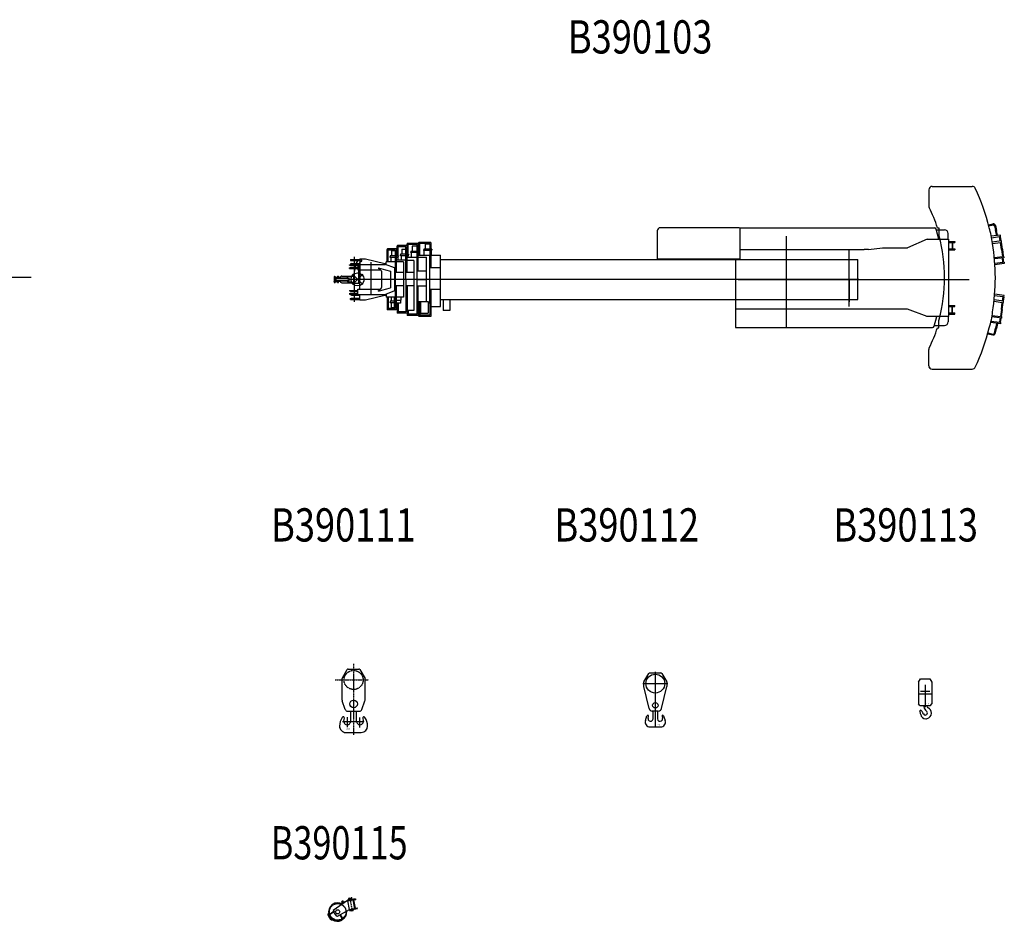
# Model space of a CAD drawing. Extents: x 1168 to 73524, y -299 to 58162.
# Drawn here: x 43669 to 73302, y 31021 to 58162 of the extents above; entities that cross this region are included whole.
import ezdxf

# ---------------------------------------------------------------- set-up
doc = ezdxf.new("R2010")
doc.units = 0
doc.header["$PDMODE"] = 35
doc.linetypes.add('CENTER', pattern=[50.8, 31.75, -6.35, 6.35, -6.35])
doc.linetypes.add('PHANTOM', pattern=[63.5, 31.75, -6.35, 6.35, -6.35, 6.35, -6.35])
doc.layers.get('0').update_dxf_attribs({"linetype": 'CONTINUOUS'})
for name, color, linetype in [('BOOM', 3, 'CONTINUOUS'), ('CW', 3, 'CONTINUOUS'), ('HOOK', 6, 'CONTINUOUS'), ('JYOUBU', 3, 'CONTINUOUS'), ('KABU', 7, 'CONTINUOUS')]:
    doc.layers.add(name, color=color, linetype=linetype)

msp = doc.modelspace()

# ---------------------------------------------------------------- linework, layer by layer
at = {"color": 226, "linetype": 'CONTINUOUS'}
for p, q in [((53722.187503, 50459.177154), (53793.197232, 50813.353634)), ((53879.419539, 50229.176931), (53879.419539, 50796.1828)), ((53900.434586, 50928.480169), (53931.800511, 50937.120324)), ((53933.770589, 50872.391518), (53949.601474, 50877.845024)), ((53129.008037, 50406.178988), (53129.008036, 50400.189185)), ((53129.008036, 50400.189185), (53300.910557, 50400.189175)), ((53129.008037, 50406.178988), (53272.122229, 50406.17898)), ((53136.468212, 50400.180923), (53136.295797, 50288.232664)), ((53136.479894, 50406.180973), (53136.491155, 50413.493053)), ((53136.491155, 50413.493053), (53161.491125, 50413.454549)), ((53141.637637, 50413.487034), (53141.671521, 50435.487892)), ((53143.464303, 50445.484934), (53141.671624, 50435.487761)), ((53143.464263, 50445.48499), (53154.581651, 50445.467868)), ((53154.581639, 50445.467864), (53156.302986, 50435.465285)), ((53156.268967, 50413.4645), (53156.302851, 50435.465358)), ((53161.470682, 50400.180945), (53161.426057, 50371.206262)), ((53161.491125, 50413.454549), (53161.479923, 50406.180999)), ((53180.389766, 50387.223965), (53296.277148, 50387.223958)), ((53236.122567, 50436.20547), (53268.122489, 50436.212036)), ((53236.122614, 50436.205348), (53236.122613, 50406.178982)), ((53268.122537, 50436.211938), (53268.122535, 50406.17898)), ((53272.122229, 50406.17898), (53272.122229, 50400.189177)), ((53296.277148, 50393.706599), (53296.277148, 50384.705834)), ((53296.277148, 50384.705834), (53589.200724, 50384.705817)), ((53334.782729, 50379.706254), (53338.784194, 50379.706254)), ((53334.782729, 50379.706254), (53334.782729, 50376.706223)), ((53338.782973, 50379.70633), (53338.782973, 50383.706193)), ((53338.782973, 50383.706193), (53518.784196, 50383.706193)), ((53338.783571, 50379.706332), (53518.784788, 50379.706491)), ((53367.388758, 50443.706073), (53720.313673, 50443.706052)), ((53518.782975, 50379.706414), (53522.78444, 50379.706414)), ((53518.784196, 50383.706353), (53518.784196, 50379.70649)), ((53522.78444, 50376.706383), (53522.78444, 50379.706414)), ((53531.838766, 50384.70582), (53531.838768, 50415.229983)), ((53720.313672, 50434.205075), (53531.838768, 50415.229983)), ((53589.200721, 50303.705981), (53589.200721, 50384.705817)), ((53720.313673, 50443.706052), (53720.313667, 50344.205887)), ((53722.187503, 50229.176931), (53722.187503, 50459.177154)), ((53129.008033, 50288.222641), (53300.910554, 50288.222641)), ((53129.008033, 50282.232838), (53129.008033, 50288.222641)), ((53129.008033, 50282.232838), (53272.122226, 50282.232838)), ((53136.239809, 50254.494891), (53139.235555, 50251.489904)), ((53136.288998, 50282.233369), (53136.246276, 50254.494221)), ((53158.238699, 50251.459858), (53139.239698, 50251.489119)), ((53156.282972, 50368.49859), (53156.282972, 50370.206201)), ((53156.282974, 50319.913842), (53156.282974, 50318.206231)), ((53589.200721, 50371.206279), (53157.264417, 50371.206262)), ((53157.28395, 50317.206246), (53589.200721, 50317.206263)), ((53158.235574, 50251.460642), (53161.238832, 50254.454664)), ((53182.400424, 50356.891575), (53158.256565, 50365.679222)), ((53182.399684, 50331.520584), (53158.256971, 50322.733356)), ((53161.289027, 50282.232838), (53161.246246, 50254.455718)), ((53161.34289, 50317.206246), (53161.298267, 50288.232685)), ((53161.415774, 50364.529364), (53161.353138, 50323.860268)), ((53180.389763, 50301.187858), (53296.277145, 50301.187858)), ((53236.122561, 50252.20635), (53268.122484, 50252.199781)), ((53236.122609, 50252.206471), (53236.122609, 50282.232838)), ((53268.122532, 50252.199879), (53268.122532, 50282.232838)), ((53272.122226, 50282.232838), (53272.122226, 50288.222641)), ((53296.277145, 50303.705981), (53589.200721, 50303.705981)), ((53296.277145, 50294.705217), (53296.277145, 50303.705981)), ((53318.301196, 50317.205577), (53318.702516, 50312.618455)), ((53318.301197, 50371.206237), (53318.702518, 50375.79336)), ((53319.699719, 50311.705592), (53334.783948, 50311.70559)), ((53319.699721, 50376.706223), (53334.78395, 50376.706223)), ((53334.782727, 50308.70556), (53334.782727, 50311.70559)), ((53334.782727, 50308.70556), (53338.784192, 50308.705559)), ((53522.785033, 50311.705415), (53334.783327, 50311.705592)), ((53522.785035, 50376.706387), (53334.783329, 50376.706222)), ((53338.782971, 50308.705483), (53338.782971, 50304.70562)), ((53338.782971, 50304.70562), (53518.784194, 50304.705609)), ((53338.783569, 50308.705481), (53518.784786, 50308.705312)), ((53367.388753, 50244.705739), (53720.313667, 50244.705739)), ((53518.782973, 50308.705389), (53522.784438, 50308.705388)), ((53518.784194, 50304.70545), (53518.784194, 50308.705313)), ((53522.783218, 50311.705419), (53538.785415, 50311.705417)), ((53522.78322, 50376.706383), (53538.785417, 50376.706384)), ((53522.784438, 50311.705419), (53522.784438, 50308.705388)), ((53531.838764, 50303.705981), (53531.838764, 50273.181819)), ((53720.313667, 50254.206715), (53531.838764, 50273.181819)), ((53539.262309, 50317.205556), (53538.860988, 50312.618433)), ((53539.262311, 50371.206246), (53538.860989, 50375.793369)), ((53589.200721, 50317.206263), (53539.263935, 50317.206261)), ((53720.313667, 50244.705739), (53720.313667, 50344.205904)), ((53722.187503, 50229.176931), (53879.419539, 50229.176931)), ((53583.950943, 31717.554022), (53643.03941, 31727.972909)), ((53585.513607, 31708.691714), (53644.602073, 31719.110601)), ((53534.669967, 31645.852934), (53107.19186, 31346.870315)), ((53380.166453, 31545.113655), (53342.753771, 31518.946552)), ((53342.754345, 31518.947009), (53346.193355, 31514.030049)), ((53360.680077, 31572.9752), (53383.605364, 31540.196702)), ((53422.139784, 31615.960128), (53445.06507, 31583.181631)), ((53531.229424, 31650.769815), (53441.625644, 31588.099319)), ((53523.035039, 31645.03857), (53526.47405, 31640.12161)), ((53531.229998, 31650.770272), (53534.669008, 31645.853311)), ((53780.246574, 31698.315068), (53533.103595, 31654.737092)), ((53533.103625, 31654.73709), (53536.393889, 31636.07706)), ((53536.393497, 31636.077025), (53783.545531, 31679.603652)), ((53536.393889, 31636.07706), (53581.546193, 31380.005458)), ((53581.546177, 31380.005453), (53828.689201, 31423.583177)), ((53589.823853, 31669.85015), (53590.692094, 31664.926111)), ((53590.72305, 31679.14748), (53649.811517, 31689.566367)), ((53592.285798, 31670.284697), (53651.374264, 31680.703584)), ((53654.704599, 31676.213239), (53653.836359, 31681.137278)), ((53690.669226, 31682.520165), (53742.411208, 31389.076811)), ((53718.482842, 31668.153027), (53763.629861, 31412.111566)), ((53780.238641, 31698.31367), (53783.537962, 31679.602293)), ((53831.980637, 31404.870227), (53828.681286, 31423.581784)), ((53133.584461, 31325.655782), (53008.922422, 31238.464909)), ((53141.035248, 31315.002943), (53016.373209, 31227.81207)), ((53107.19295, 31346.868866), (53112.35123, 31339.493763)), ((53133.011302, 31326.475263), (53114.816132, 31313.749235)), ((53141.608382, 31314.1835), (53119.057803, 31298.411219)), ((53133.011313, 31326.475327), (53141.608393, 31314.183564)), ((53133.772677, 31269.554489), (53174.106684, 31211.886531)), ((53223.187164, 31171.236265), (53227.717547, 31163.45971)), ((53583.210688, 31370.559096), (53227.716937, 31163.459302)), ((53302.422558, 31205.514295), (53312.582531, 31212.620362)), ((53302.423132, 31205.514752), (53362.462094, 31119.673435)), ((53313.074737, 31212.964508), (53373.113593, 31127.123341)), ((53473.292209, 31306.524056), (53476.312456, 31301.339699)), ((53584.319673, 31364.26135), (53476.311846, 31301.339291)), ((53533.776617, 31341.760423), (53536.796865, 31336.576067)), ((53576.979518, 31366.92906), (53579.999742, 31361.744743)), ((53581.300059, 31369.446075), (53584.320283, 31364.261758)), ((53581.546193, 31380.005458), (53584.845556, 31361.293833)), ((53584.844067, 31361.293639), (53831.988534, 31404.871617)), ((53603.584373, 31341.241863), (53599.590302, 31363.893373)), ((53603.585105, 31341.241944), (53651.350826, 31349.664279)), ((53647.360864, 31372.316971), (53652.2761, 31344.41111)), ((53652.275638, 31344.410559), (53658.706211, 31336.7469)), ((53658.707482, 31336.75114), (53703.023832, 31344.565305)), ((53701.525301, 31381.867566), (53706.440558, 31353.961588)), ((53701.814657, 31382.528237), (53701.918913, 31381.93697)), ((53703.021823, 31344.560891), (53706.441189, 31353.955523))]:
    msp.add_line(p, q, dxfattribs=at)
at = {"color": 254, "linetype": 'CONTINUOUS'}
for p, q in [((53996.079256, 50186.211418), (53680.090284, 50502.20039)), ((53996.079256, 50502.20039), (53680.090284, 50186.211418))]:
    msp.add_line(p, q, dxfattribs=at)
at = {"color": 236, "linetype": 'CENTER'}
msp.add_line((53671.150489, 31395.805019), (53620.083513, 31685.42032), dxfattribs=at)
at = {"color": 254, "linetype": 'CONTINUOUS'}
msp.add_circle((53838.08477, 50344.205904), 196.59415, dxfattribs=at)
at = {"color": 226, "linetype": 'CENTER'}
msp.add_circle((53239.705506, 31306.525789), 249.99992, dxfattribs=at)
at = {"color": 226, "linetype": 'CONTINUOUS'}
for centre, radius in [((53391.409962, 31594.46811), 18.749982), ((52959.923447, 31226.64698), 12.999984), ((53239.705506, 31306.525789), 60.249983)]:
    msp.add_circle(centre, radius, dxfattribs=at)
for centre, radius, start, end in [((53940.270293, 50783.866588), 149.999904, 152.379746, 168.662937), ((53940.270293, 50783.866588), 149.999904, 105.400917, 152.379746), ((53960.023367, 50796.1828), 80.603828, 109.008074, 180), ((53180.389766, 50393.706573), 6.482609, 90.011763, 269.999979), ((53396.166652, 50327.207914), 119.999951, 103.875674, 146.346278), ((53159.282434, 50368.498722), 2.999999, 179.999965, 249.999841), ((53159.282795, 50319.914072), 2.999999, 109.999979, 179.999965), ((53157.283152, 50370.206456), 1, 89.999983, 179.999965), ((53157.283316, 50318.206467), 1, 179.999965, 269.999837), ((53180.389763, 50294.705249), 6.482609, 90.000018, 269.988234), ((53177.782046, 50344.206395), 13.499994, 289.99996, 359.999912), ((53177.782046, 50344.206395), 13.499994, 0.000021, 69.999987), ((53396.166653, 50361.203896), 119.999951, 213.653719, 256.124323), ((53319.698869, 50312.705401), 1, 185.000058, 270.000014), ((53319.698871, 50375.706414), 1, 89.999983, 174.999938), ((53537.864634, 50312.705379), 1, 269.999975, 354.99993), ((53537.864636, 50375.706423), 1, 5.000066, 90.000022), ((53588.118545, 31693.920118), 23.999982, 100.000125, 279.99998), ((53588.118545, 31693.920118), 14.999995, 100.000125, 279.99998), ((53647.205459, 31704.338819), 23.999982, 280.000107, 100.000016), ((53647.205459, 31704.338819), 14.999995, 280.000107, 100.000016), ((53239.705506, 31306.525789), 272.499695, 59.933632, 194.368442), ((53391.409962, 31594.46811), 37.499982, 34.969022, 214.968949), ((52959.92319, 31226.649491), 19.999937, 15.745701, 196.446657), ((53230.861867, 31306.631558), 302.499472, 196.429937, 233.569169), ((53230.861867, 31306.631558), 262.500953, 196.446985, 233.553268), ((53041.30493, 31192.165847), 56.4998, 124.96966, 162.932647), ((53041.30493, 31192.165847), 43.499933, 124.96966, 190.083612), ((53232.341245, 31337.994817), 119.999951, 179.284516, 192.175577), ((53232.341245, 31337.994817), 119.999951, 199.260477, 214.969608), ((53272.301097, 31280.861295), 119.999951, 214.969522, 245.909251), ((53326.816362, 31094.741408), 43.499673, 292.35767, 34.969951), ((53326.816362, 31094.741408), 56.497786, 292.35767, 34.969951), ((53239.705506, 31306.525789), 272.499695, 300.634489, 3.254033), ((53063.03782, 31079.385428), 15.999964, 190.000018, 189.68632), ((53063.037489, 31079.387833), 19.999937, 233.553456, 53.788051), ((53239.705506, 31306.525789), 285.499824, 236.097432, 292.358035), ((53239.705506, 31306.525789), 272.499977, 234.770692, 292.358253)]:
    msp.add_arc(centre, radius, start, end, dxfattribs=at)
msp.add_ellipse((53939.793486, 50907.201667), major_axis=(0, 31), ratio=0.984808, start_param=3.4686602768, end_param=6.5480881161, dxfattribs=at)
at = {"color": 20, "linetype": 'CONTINUOUS'}
for p in [(53838.08477, 50344.205904), (53649.008521, 31521.3784), (53649.012317, 31521.379069)]:
    msp.add_point(p, dxfattribs=at)
at = {"layer": 'BOOM', "color": 3, "linetype": 'CONTINUOUS'}
for p, q in [((55026.129276, 51205.205904), (55026.129276, 51342.205904)), ((55329.129276, 51359.205904), (55043.129276, 51359.205904)), ((55295.129276, 51325.205904), (55043.129276, 51325.205904)), ((55060.129276, 50927.205904), (55060.129276, 51325.205904)), ((55295.129276, 50658.145904), (55295.129276, 51325.205904)), ((55326.129276, 51353.205904), (55326.129276, 51412.215904)), ((55329.129276, 50554.215904), (55329.129276, 51359.205904)), ((55656.129276, 51429.215904), (55343.129276, 51429.215904)), ((55622.129276, 51395.215904), (55343.129276, 51395.215904)), ((55360.129276, 51100.205904), (55360.129276, 51395.215904)), ((55480.129276, 51343.205904), (55480.129276, 51198.205904)), ((55622.129276, 51343.205904), (55480.129276, 51343.205904)), ((55622.129276, 51395.215904), (55622.129276, 50718.145904)), ((55656.129276, 51429.215904), (55656.129276, 50594.205904)), ((55676.129276, 51187.215904), (55676.129276, 51442.205904)), ((56043.129276, 51459.205904), (55693.129276, 51459.205904)), ((56009.129276, 51425.205904), (55693.129276, 51425.205904)), ((55710.129276, 51072.205904), (55710.129276, 51425.205904)), ((55870.129276, 51405.205904), (55870.129276, 51260.205904)), ((56009.129276, 51405.205904), (55870.129276, 51405.205904)), ((56009.129276, 51425.205904), (56009.129276, 50824.705904)), ((56043.129276, 51459.205904), (56043.129276, 50694.205904)), ((53737.629276, 51024.045904), (53737.629276, 49673.105904)), ((54724.129276, 50876.205904), (54724.129276, 51242.215904)), ((55004.129276, 51259.215904), (54741.129276, 51259.215904)), ((54970.129276, 51225.215904), (54741.129276, 51225.215904)), ((54758.129276, 50876.205904), (54758.129276, 51225.215904)), ((54817.629276, 51049.205904), (54817.629276, 51035.205904)), ((54970.129276, 51049.205904), (54817.629276, 51049.205904)), ((54817.629276, 51002.205904), (54817.629276, 51035.205904)), ((54970.129276, 51002.205904), (54817.629276, 51002.205904)), ((54845.129276, 50876.205904), (54845.129276, 51002.205904)), ((54970.129276, 51205.205904), (54855.129276, 51205.205904)), ((54855.129276, 51205.205904), (54855.129276, 51060.205904)), ((54970.129276, 51225.215904), (54970.129276, 50608.415904)), ((55004.129276, 51259.215904), (55004.129276, 50554.215904)), ((55026.129276, 51205.205904), (55004.129276, 51205.205904)), ((55057.629276, 51049.205904), (55004.129276, 51049.205904)), ((55057.629276, 51002.205904), (55004.129276, 51002.205904)), ((55020.129276, 51205.205904), (55020.129276, 51060.205904)), ((55057.629276, 51049.205904), (55057.629276, 51035.205904)), ((55057.629276, 51002.205904), (55057.629276, 51035.205904)), ((55295.129276, 51100.205904), (55132.629276, 51100.205904)), ((55132.629276, 51100.205904), (55132.629276, 51086.205904)), ((55132.629276, 51053.205904), (55132.629276, 51086.205904)), ((55295.129276, 51053.205904), (55132.629276, 51053.205904)), ((55160.129276, 50927.205904), (55160.129276, 51053.205904)), ((55170.129276, 51256.205904), (55170.129276, 51111.205904)), ((55170.129276, 51256.205904), (55295.129276, 51256.205904)), ((55335.129276, 51256.205904), (55329.129276, 51256.205904)), ((55372.629276, 51100.205904), (55329.129276, 51100.205904)), ((55372.629276, 51053.205904), (55329.129276, 51053.205904)), ((55335.129276, 51256.205904), (55335.129276, 51100.205904)), ((55345.129276, 51014.205904), (55622.129276, 51014.205904)), ((55360.129276, 51014.205904), (55360.129276, 51053.205904)), ((55372.629276, 51100.205904), (55372.629276, 51086.205904)), ((55372.629276, 51053.205904), (55372.629276, 51086.205904)), ((55442.629276, 51187.215904), (55442.629276, 51173.205904)), ((55598.699276, 51187.215904), (55442.629276, 51187.215904)), ((55442.629276, 51151.215904), (55442.629276, 51173.205904)), ((55622.129276, 51151.215904), (55442.629276, 51151.215904)), ((55462.629276, 51014.205904), (55462.629276, 51151.215904)), ((55622.129276, 51187.215904), (55490.129276, 51187.215904)), ((55622.129276, 51014.205904), (55622.129276, 49674.205904)), ((55682.629276, 51187.215904), (55656.129276, 51187.215904)), ((55682.629276, 51151.215904), (55656.129276, 51151.215904)), ((55656.129276, 51014.205904), (55917.139276, 51014.205904)), ((55662.629276, 51014.205904), (55662.629276, 51151.215904)), ((55662.629276, 51072.205904), (56009.129276, 51072.205904)), ((55676.129276, 51072.205904), (55676.129276, 51151.215904)), ((55682.629276, 51187.215904), (55682.629276, 51173.205904)), ((55682.629276, 51151.215904), (55682.629276, 51173.205904)), ((55832.629276, 51249.205904), (55832.629276, 51235.205904)), ((56009.129276, 51249.205904), (55832.629276, 51249.205904)), ((55832.629276, 51213.205904), (55832.629276, 51235.205904)), ((56009.129276, 51213.205904), (55832.629276, 51213.205904)), ((55842.629276, 51072.205904), (55842.629276, 51213.205904)), ((55917.139276, 49674.205904), (55917.139276, 51014.205904)), ((56009.129276, 49616.205904), (56009.129276, 51072.205904)), ((56072.629276, 51249.205904), (56043.129276, 51249.205904)), ((56068.449276, 51213.205904), (56043.129276, 51213.205904)), ((56043.129276, 51072.205904), (56332.129276, 51072.205904)), ((56062.629276, 51072.205904), (56062.629276, 51213.205904)), ((56072.629276, 51249.205904), (56072.629276, 51235.205904)), ((56072.629276, 51218.215904), (56072.629276, 51235.205904)), ((56332.129276, 49532.205904), (56332.129276, 51072.205904)), ((68632.639276, 50344.205904), (68632.639276, 51016.035904)), ((53597.629276, 50767.205904), (53597.629276, 50784.205904)), ((53597.629276, 50784.205904), (53847.629276, 50784.205904)), ((53597.629276, 50767.205904), (53627.629276, 50759.205904)), ((53597.629276, 50691.205904), (53627.629276, 50699.205904)), ((53597.629276, 50674.205904), (53597.629276, 50691.205904)), ((53597.629276, 50674.205904), (53847.629276, 50674.205904)), ((53627.629276, 50947.205904), (53907.629276, 50947.205904)), ((53627.629276, 50947.205904), (53627.629276, 50917.205904)), ((53627.629276, 50917.205904), (53657.629276, 50909.205904)), ((53657.629276, 50819.205904), (53627.629276, 50811.205904)), ((53627.629276, 50811.215904), (53627.629276, 50784.205904)), ((53627.629276, 50759.205904), (53847.629276, 50759.205904)), ((53627.629276, 50699.205904), (53847.629276, 50699.205904)), ((53657.629276, 50909.205904), (53907.629276, 50909.205904)), ((53657.629276, 50819.205904), (53907.629276, 50819.205904)), ((53847.629276, 50794.205904), (53847.629276, 50634.205904)), ((53847.629276, 50794.205904), (54319.629276, 50794.205904)), ((53847.629276, 50794.205904), (54678.869276, 50794.205904)), ((53907.629276, 50962.205904), (54073.629276, 50962.205904)), ((53907.629276, 50962.205904), (53907.629276, 50344.205904)), ((54073.619276, 50962.205904), (54655.419276, 50819.015904)), ((54232.629276, 50866.965904), (54232.629276, 49874.755904)), ((54471.169276, 50696.585904), (54466.599276, 50696.585904)), ((54466.599276, 50696.585904), (54466.599276, 50676.585904)), ((54531.769276, 50634.005904), (54466.599276, 50676.585904)), ((54471.169276, 50676.585904), (54466.599276, 50676.585904)), ((54471.169276, 50696.585904), (54679.169276, 50635.155904)), ((54471.169276, 50696.585904), (54471.169276, 50676.585904)), ((54536.339276, 50634.005904), (54471.169276, 50676.585904)), ((54654.629276, 50819.205904), (54682.629276, 50819.205904)), ((54670.629276, 50794.205904), (54682.629276, 50794.205904)), ((54670.629276, 50794.205904), (54673.539276, 50794.205904)), ((54946.629276, 50692.596873), (54678.869276, 50794.205904)), ((54682.629276, 50792.785904), (54682.629276, 50819.205904)), ((54696.129276, 50787.665904), (54696.129276, 50876.205904)), ((54970.129276, 50876.205904), (54696.129276, 50876.205904)), ((54946.629276, 50692.596873), (54946.629276, 49995.811522)), ((54970.129276, 50876.205904), (54970.129276, 49812.205904)), ((55295.129276, 50927.205904), (55004.129276, 50927.205904)), ((55215.129276, 50876.205904), (55004.129276, 50876.205904)), ((55215.129276, 50876.205904), (55215.129276, 49812.205904)), ((55295.129276, 50344.205904), (55295.129276, 50927.205904)), ((55535.139276, 50917.465904), (55339.629276, 50917.465904)), ((55535.139276, 50917.465904), (55535.139276, 49411.705904)), ((56325.139276, 50694.205904), (56005.139276, 50694.205904)), ((56332.129276, 50946.205904), (68889.639276, 50946.205904)), ((68889.639276, 49742.205904), (68889.639276, 50946.205904)), ((53847.629276, 50634.205904), (54531.459276, 50634.205904)), ((54554.419276, 50592.145904), (54554.419276, 50096.265904)), ((54679.169276, 50635.155904), (54829.169276, 50594.205904)), ((54829.179276, 50593.435904), (54829.179276, 50094.205904)), ((55210.129276, 50554.215904), (54965.129276, 50554.215904)), ((55533.129276, 50554.215904), (55288.129276, 50554.215904)), ((55908.139276, 50594.205904), (55618.139276, 50594.205904)), ((68926.739276, 50344.205904), (53590.959276, 50344.205904)), ((53907.629276, 50054.205904), (53907.629276, 50344.205904)), ((54679.179276, 50053.255904), (54829.179276, 50094.205904)), ((55210.129276, 50154.215904), (54965.129276, 50154.215904)), ((55205.129276, 50344.205904), (54970.129276, 50344.205904)), ((54970.129276, 50279.065904), (54970.129276, 49463.205904)), ((55004.129276, 50154.215904), (55004.129276, 49429.205904)), ((55226.629276, 50344.205904), (55215.129276, 50344.205904)), ((55533.129276, 50154.215904), (55288.129276, 50154.215904)), ((55526.129276, 50344.205904), (55295.129276, 50344.205904)), ((55295.129276, 50344.205904), (55295.129276, 49761.205904)), ((55295.129276, 50170.275904), (55295.129276, 49363.215904)), ((55329.129276, 50170.275904), (55329.129276, 49329.215904)), ((55908.139276, 50144.205904), (55618.139276, 50144.205904)), ((55622.129276, 50344.205904), (55903.139276, 50344.205904)), ((55622.129276, 50130.275904), (55622.129276, 49293.205904)), ((55656.129276, 50144.205904), (55656.129276, 49259.205904)), ((56320.129276, 50344.205904), (56009.129276, 50344.205904)), ((68632.639276, 50344.205904), (68632.639276, 49672.375904)), ((53597.629276, 50014.205904), (53597.629276, 49997.205904)), ((53597.629276, 50014.205904), (53847.629276, 50014.205904)), ((53597.629276, 49997.205904), (53627.629276, 49989.205904)), ((53597.629276, 49921.205904), (53627.629276, 49929.205904)), ((53597.629276, 49921.215904), (53597.629276, 49904.205904)), ((53597.629276, 49904.205904), (53847.629276, 49904.205904)), ((53657.629276, 49869.205904), (53627.619276, 49877.205904)), ((53627.629276, 49989.205904), (53847.629276, 49989.205904)), ((53627.629276, 49929.205904), (53847.629276, 49929.205904)), ((53627.629276, 49877.205904), (53627.629276, 49904.205904)), ((53657.629276, 49869.205904), (53907.629276, 49869.205904)), ((53847.629276, 49894.205904), (53847.629276, 50054.205904)), ((53847.629276, 50054.205904), (54531.459276, 50054.205904)), ((53847.629276, 49894.205904), (54678.869276, 49894.205904)), ((53907.629276, 49726.205904), (53907.629276, 49894.205904)), ((54073.600683, 49726.205904), (54655.419276, 49869.405904)), ((54531.769276, 50054.405904), (54466.599276, 50011.825904)), ((54471.169276, 50011.835904), (54466.599276, 50011.835904)), ((54466.599276, 49991.835904), (54466.599276, 50011.835904)), ((54471.169276, 49991.835904), (54466.599276, 49991.835904)), ((54471.169276, 49991.835904), (54679.179276, 50053.255904)), ((54471.169276, 49991.835904), (54471.169276, 50011.835904)), ((54536.349276, 50054.415904), (54471.179276, 50011.835904)), ((54654.629276, 49869.205904), (54682.629276, 49869.205904)), ((54670.629276, 49894.205904), (54673.539276, 49894.205904)), ((54670.629276, 49894.205904), (54682.629276, 49894.205904)), ((54946.629276, 49995.811522), (54678.869276, 49894.205904)), ((54682.629276, 49895.635904), (54682.629276, 49869.205904)), ((54696.129276, 49900.755904), (54696.129276, 49812.205904)), ((54970.129276, 49812.205904), (54696.129276, 49812.205904)), ((54724.129276, 49812.205904), (54724.129276, 49446.205904)), ((54758.129276, 49812.205904), (54758.129276, 49463.205904)), ((54845.129276, 49812.205904), (54845.129276, 49686.205904)), ((54942.629276, 49812.205904), (54942.629276, 49522.205904)), ((55215.129276, 49812.205904), (55004.129276, 49812.205904)), ((55142.629276, 49812.205904), (55142.629276, 49717.205904)), ((56325.139276, 50044.205904), (56005.139276, 50044.205904)), ((56009.129276, 49963.415904), (56009.129276, 49263.205904)), ((56043.129276, 50044.205904), (56043.129276, 49229.205904)), ((53627.619276, 49771.205904), (53657.629276, 49779.205904)), ((53627.629276, 49741.205904), (53627.629276, 49771.205904)), ((53627.629276, 49741.205904), (53907.629276, 49741.205904)), ((53657.629276, 49779.205904), (53907.629276, 49779.205904)), ((53907.629276, 49726.205904), (54073.600683, 49726.205904)), ((54817.629276, 49686.205904), (54817.629276, 49653.205904)), ((54942.629276, 49686.205904), (54817.629276, 49686.205904)), ((54817.629276, 49639.205904), (54817.629276, 49653.205904)), ((54942.629276, 49639.205904), (54817.629276, 49639.205904)), ((54855.129276, 49483.205904), (54855.129276, 49639.205904)), ((54970.129276, 49522.205904), (54942.629276, 49522.205904)), ((55004.129276, 49717.205904), (55142.629276, 49717.205904)), ((55131.629276, 49627.705904), (55004.129276, 49627.705904)), ((55020.129276, 49483.205904), (55020.129276, 49628.205904)), ((55026.129276, 49627.705904), (55026.129276, 49346.215904)), ((55060.129276, 49627.705904), (55060.129276, 49363.215904)), ((55129.629276, 49717.205904), (55129.629276, 49627.705904)), ((55656.129276, 49674.205904), (55917.139276, 49674.205904)), ((55676.129276, 49674.205904), (55676.129276, 49246.205904)), ((55710.129276, 49674.205904), (55710.129276, 49263.205904)), ((55733.639276, 49674.205904), (55733.639276, 49324.205904)), ((55917.129276, 49683.215904), (55962.639276, 49683.215904)), ((55962.639276, 49683.215904), (55962.639276, 49324.205904)), ((56042.849276, 49581.205904), (56042.849276, 49572.205904)), ((56043.129276, 49532.205904), (56332.129276, 49532.205904)), ((56043.649276, 49560.705904), (56043.649276, 49563.205904)), ((56332.129276, 49742.205904), (68889.639276, 49742.205904)), ((56417.639276, 49742.205904), (56417.639276, 49408.205904)), ((56617.639276, 49742.205904), (56617.639276, 49408.205904)), ((54970.129276, 49463.205904), (54741.129276, 49463.205904)), ((55004.129276, 49429.205904), (54741.129276, 49429.205904)), ((54970.129276, 49483.205904), (54855.129276, 49483.205904)), ((55020.129276, 49483.205904), (55004.129276, 49483.205904)), ((55295.129276, 49363.215904), (55043.129276, 49363.215904)), ((55329.129276, 49329.215904), (55043.129276, 49329.215904)), ((55326.129276, 49335.215904), (55326.129276, 49276.205904)), ((55535.139276, 49411.705904), (55329.129276, 49411.705904)), ((55622.129276, 49293.205904), (55343.129276, 49293.205904)), ((55656.129276, 49259.205904), (55343.129276, 49259.205904)), ((55360.129276, 49411.705904), (55360.129276, 49293.205904)), ((56009.129276, 49263.205904), (55693.129276, 49263.205904)), ((56043.129276, 49229.205904), (55693.129276, 49229.205904)), ((55733.639276, 49324.205904), (55962.639276, 49324.205904)), ((56617.639276, 49408.205904), (56417.639276, 49408.205904))]:
    msp.add_line(p, q, dxfattribs=at)
for centre, radius, start, end in [((55043.129276, 51342.205904), 17, 90, 270), ((55343.129276, 51412.215904), 17, 90, 270), ((55693.129276, 51442.205904), 17, 90, 270), ((54741.129276, 51242.215904), 17, 90, 270), ((54504.419276, 50592.145904), 50, 0, 56.8429), ((54504.419276, 50096.265904), 50, 303.157, 0), ((54741.129276, 49446.205904), 17, 90, 270), ((55043.129276, 49346.215904), 17, 90, 270), ((55343.129276, 49276.205904), 17, 90, 270), ((55693.129276, 49246.205904), 17, 90, 270)]:
    msp.add_arc(centre, radius, start, end, dxfattribs=at)
at = {"layer": 'BOOM', "color": 20, "linetype": 'CONTINUOUS'}
msp.add_point((54232.629276, 50344.205904), dxfattribs=at)
at = {"layer": 'CW', "color": 3, "linetype": 'CONTINUOUS'}
for p, q in [((71032.847534, 53044.165904), (71032.847534, 52550.595904)), ((71039.847534, 53094.165904), (71039.847534, 53080.805904)), ((71132.847534, 53144.165904), (72338.047534, 53144.165904)), ((71290.847534, 51899.205904), (71334.447534, 51899.205904)), ((71334.447534, 51899.205904), (71334.447534, 51671.275904)), ((72828.516755, 51985.64888), (72957.847534, 52014.825904)), ((72835.337292, 51959.291444), (72963.847534, 51988.285904)), ((73007.347534, 51960.785904), (73040.347534, 51814.455904)), ((73033.847534, 51966.765904), (73066.847534, 51820.435904)), ((73186.747534, 51678.115904), (72908.560352, 51641.499334)), ((72916.863035, 51599.522197), (73159.05409, 51631.396767)), ((73073.347534, 51667.765904), (73040.347534, 51814.455904)), ((73099.847534, 51674.105904), (73066.847534, 51820.435904)), ((73176.247534, 51500.225904), (73159.05409, 51631.396767)), ((73185.960564, 51634.947614), (73192.347534, 51635.785904)), ((73203.247534, 51503.775904), (73185.960564, 51634.947614)), ((73192.347534, 51635.785904), (73186.747534, 51678.115904)), ((73216.447534, 51505.505904), (72940.588871, 51469.212894)), ((72947.605717, 51427.056324), (73188.659763, 51458.787514)), ((73216.547534, 51246.965904), (73188.659763, 51458.787514)), ((73215.656487, 51462.337098), (73221.947534, 51463.175904)), ((73243.547534, 51250.515904), (73215.656487, 51462.337098)), ((73221.947534, 51463.175904), (73216.447534, 51505.505904)), ((73003.313531, 51003.410452), (73244.435304, 51035.144294)), ((73283.347534, 50997.195904), (73013.321823, 50961.644557)), ((73216.547534, 51246.965904), (73244.435304, 51035.144294)), ((73261.447534, 50853.065904), (73243.247534, 50991.915904)), ((73243.547534, 51250.515904), (73271.436897, 51038.707493)), ((73289.147534, 50851.295904), (73270.147534, 50995.465904)), ((73271.436897, 51038.707493), (73277.747534, 51039.525904)), ((73277.747534, 51039.525904), (73283.347534, 50997.195904)), ((73017.830549, 50828.789041), (73260.447534, 50860.745904)), ((73299.347534, 50822.795904), (73020.63609, 50786.110327)), ((73289.147534, 50851.325904), (73286.347534, 50850.955904)), ((73287.447534, 50864.295904), (73293.747534, 50865.135904)), ((73293.747534, 50865.135904), (73299.347534, 50822.795904)), ((73297.247534, 50863.215904), (73294.047534, 50862.805904)), ((73302.247534, 50825.545904), (73299.047534, 50825.125904)), ((73009.969804, 49857.893071), (73259.008853, 49824.389825)), ((73298.020143, 49862.231288), (73013.46335, 49900.486631)), ((73259.008853, 49824.389825), (73241.452949, 49693.266981)), ((73285.99247, 49820.766108), (73268.343035, 49689.642649)), ((73285.99247, 49820.766108), (73292.303146, 49819.906927)), ((73292.303146, 49819.906927), (73298.020143, 49862.231288)), ((72992.638068, 49683.625236), (73242.521242, 49650.035473)), ((73281.538203, 49687.876174), (72997.313229, 49726.096426)), ((73214.048152, 49438.291748), (73242.521242, 49650.035473)), ((73241.038237, 49434.66714), (73269.512884, 49646.397662)), ((73269.512884, 49646.397662), (73275.821234, 49645.561813)), ((73275.821234, 49645.561813), (73281.538203, 49687.876174)), ((73213.233608, 49179.753012), (72930.252462, 49217.779006)), ((72936.481637, 49260.0381), (73185.575062, 49226.548022)), ((73214.048152, 49438.291748), (73185.575062, 49226.548022)), ((73241.038237, 49434.66714), (73212.561873, 49222.923839)), ((73212.561873, 49222.923839), (73218.850577, 49222.067649)), ((73218.850577, 49222.067649), (73213.233608, 49179.753012)), ((71334.447534, 48889.185904), (71334.447534, 49117.115904)), ((73183.056668, 49007.225755), (72895.591288, 49045.872123)), ((72905.410934, 49087.637676), (73155.49245, 49054.021252)), ((73069.685706, 49017.889126), (73036.280415, 48871.290891)), ((73096.168082, 49011.475911), (73062.763786, 48865.237674)), ((73173.048354, 49185.144095), (73155.49245, 49054.021252)), ((73200.03844, 49181.519487), (73182.389008, 49050.396055)), ((73182.389008, 49050.396055), (73188.773636, 49049.540116)), ((73188.773636, 49049.540116), (73183.056668, 49007.225755)), ((71290.847534, 48889.185904), (71334.447534, 48889.185904)), ((72802.332901, 48705.629902), (72953.226954, 48671.149667)), ((72809.577068, 48731.888647), (72959.300281, 48697.672983)), ((73002.876119, 48725.052654), (73036.280415, 48871.290891)), ((73029.35949, 48718.999437), (73062.763786, 48865.237674)), ((71032.847534, 47744.215904), (71032.847534, 48237.795904)), ((71039.847534, 47694.225904), (71039.847534, 47707.575904)), ((71132.847534, 47644.225904), (72338.047534, 47644.225904))]:
    msp.add_line(p, q, dxfattribs=at)
for centre, radius, start, end in [((71132.847534, 53044.165904), 100, 90, 180), ((72338.047534, 53044.165904), 100, 25.3036, 90), ((66732.847534, 50394.205904), 6299.99, 13.821, 25.3036), ((71132.847534, 52550.595904), 100, 180, 206.109), ((66732.847534, 50394.205904), 4799.99, 18.2728, 26.109), ((67246.429732, 50499.773475), 5776.093931, 9.209732, 14.021158), ((72971.847534, 51952.775904), 63.6, 12.7003, 102.7), ((72971.847534, 51952.775904), 36.4, 12.7003, 102.7), ((71434.447534, 51671.275904), 99.9998, 180.001, 195.216), ((66738.947534, 50394.175904), 4766.06, 344.785, 15.2155), ((73037.847534, 51660.115904), 63.6, 6.05945, 12.7003), ((66732.847534, 50394.205904), 6299.99, 0, 9.40989), ((66732.847534, 50394.185904), 6299.99, 350.59, 0.000037), ((70882.487881, 49541.217119), 2073.150258, 341.668606, 355.100394), ((71434.447534, 49117.115904), 99.9998, 164.784, 179.999), ((73034.206984, 49025.637211), 63.6, 347.141348, 353.782198), ((66732.847534, 50394.185904), 4799.99, 333.891, 341.727), ((66732.847534, 50394.185904), 6299.99, 334.696, 346.179), ((72967.398392, 48733.160737), 63.6, 257.141648, 347.141348), ((72967.398392, 48733.160737), 36.4, 257.141648, 347.141348), ((71132.847534, 48237.795904), 100, 153.891, 180), ((71132.847534, 47744.215904), 100, 180, 270), ((72338.047534, 47744.225904), 100, 270, 334.696)]:
    msp.add_arc(centre, radius, start, end, dxfattribs=at)
at = {"layer": 'HOOK', "color": 6, "linetype": 'CONTINUOUS'}
for p, q in [((53371.443017, 38328.411809), (53528.630669, 38596.55572)), ((53554.507253, 38611.380821), (53880.129812, 38611.380821)), ((53906.012808, 38596.557612), (54063.201819, 38328.411384)), ((62799.00643, 38528.684142), (62799.00643, 36858.784142)), ((53367.319265, 38313.238731), (53367.319265, 37697.522245)), ((54067.318532, 37697.524261), (54067.318532, 38313.238731)), ((62456.10643, 38234.484142), (62602.80643, 38481.984142)), ((62628.30643, 38496.484142), (62969.80643, 38496.484142)), ((62995.30643, 38481.984142), (63141.90643, 38234.484142)), ((70723.729137, 38218.948797), (70783.162166, 38320.261692)), ((70783.16279, 38320.263373), (71064.300485, 38320.263373)), ((71064.300421, 38320.262378), (71123.734137, 38218.948291)), ((62422.10643, 38175.484142), (63174.00643, 38175.484142)), ((62453.30643, 38093.884142), (62453.30643, 38224.384142)), ((62613.00643, 37426.484142), (62453.90643, 38089.284142)), ((62985.10643, 37426.484142), (63144.20643, 38089.284142)), ((63144.70643, 38224.384142), (63144.70643, 38093.884142)), ((70723.729137, 38218.948797), (70723.729137, 37567.267078)), ((70783.16279, 37947.263373), (71064.300485, 37947.263373)), ((70923.731637, 38142.652309), (70923.731637, 37464.796654)), ((71123.734137, 38218.948291), (71123.734137, 37567.267078)), ((53469.36607, 37395.752534), (53374.544054, 37656.513077)), ((53965.270994, 37395.752534), (54060.093743, 37656.515093)), ((70723.729137, 37870.263373), (71123.734137, 37870.263373)), ((53539.850577, 37346.383263), (53894.786487, 37346.383263)), ((53624.818532, 37346.383263), (53624.818532, 37035.382286)), ((53809.817312, 37035.382286), (53809.817312, 37346.383263)), ((62889.10643, 37350.784142), (62709.00643, 37350.784142)), ((62729.90643, 37351.584142), (62728.10643, 37350.284142)), ((62729.90643, 37114.784142), (62729.90643, 37350.784142)), ((62868.20643, 37350.784142), (62868.20643, 37114.784142)), ((70763.729137, 37517.267078), (70723.729137, 37567.267078)), ((70763.729137, 37517.267078), (71083.734137, 37517.267078)), ((70798.037193, 37364.980596), (70808.453859, 37354.536151)), ((70931.509415, 37373.05004), (70967.898304, 37336.605596)), ((71083.734137, 37517.267078), (71123.734137, 37567.267078)), ((53426.578529, 37054.011181), (53441.716911, 37133.870747)), ((53992.929525, 37133.86829), (54008.066998, 37054.013521)), ((62500.20643, 37061.084142), (62548.40643, 37206.484142)), ((62583.20643, 37129.284142), (62596.10643, 37193.884142)), ((62595.90643, 37194.184142), (62601.20643, 37191.584142)), ((62996.90643, 37191.584142), (63002.20643, 37194.184142)), ((63002.00643, 37193.884142), (63014.90643, 37129.284142)), ((63049.60643, 37206.484142), (63097.90643, 37061.084142)), ((62636.10643, 36872.784142), (62962.00643, 36872.784142)), ((53484.820974, 36705.387169), (53949.816091, 36705.387169))]:
    msp.add_line(p, q, dxfattribs=at)
at = {"layer": 'HOOK', "color": 6, "linetype": 'CENTER'}
for p, q in [((53717.318532, 38774.525597), (53717.318532, 36637.310509)), ((53524.821706, 37163.106895), (53524.821706, 36858.485313)), ((53909.816091, 36858.485313), (53909.816091, 37163.106895)), ((53384.203298, 37035.382286), (54050.531667, 37035.382286))]:
    msp.add_line(p, q, dxfattribs=at)
at = {"layer": 'HOOK', "color": 6, "linetype": 'PHANTOM'}
msp.add_line((53158.504567, 38286.383263), (54163.153982, 38286.383263), dxfattribs=at)
at = {"layer": 'HOOK', "color": 6, "linetype": 'CENTER'}
msp.add_circle((53717.318532, 38286.383263), 287.499756, dxfattribs=at)
at = {"layer": 'HOOK', "color": 6, "linetype": 'CONTINUOUS'}
for centre, radius in [((62799.00643, 38175.484142), 283.951), ((62799.00643, 38175.484142), 283.95), ((53717.318532, 37566.385704), 114.999969), ((62799.00643, 37523.684142), 81.4815)]:
    msp.add_circle(centre, radius, dxfattribs=at)
for centre, radius, start, end in [((53554.507253, 38581.380821), 29.999969, 89.9996, 149.620594), ((53880.129812, 38581.380821), 29.999969, 30.379387, 90.000365), ((53397.319265, 38313.238731), 29.999969, 149.621086, 180.000292), ((54037.318532, 38313.238731), 29.999969, 359.99969, 30.378895), ((62473.10643, 38224.384142), 19.7531, 149.349, 180), ((62628.30643, 38466.784142), 29.6296, 90.0001, 149.349), ((62969.80643, 38466.784142), 29.6296, 30.6506, 89.9999), ((63125.00643, 38224.384142), 19.7531, 0, 30.6507), ((62473.10643, 38093.884142), 19.7531, 180, 193.496), ((63125.00643, 38093.884142), 19.7531, 346.504, 0), ((53487.319265, 37697.522245), 120, 180, 199.983107), ((53947.318532, 37697.524261), 120, 340.016893, 0), ((53539.850577, 37421.383263), 75, 199.983107, 270), ((53894.786487, 37421.383263), 75, 270, 340.016893), ((62709.00643, 37449.584142), 98.7654, 193.496, 270), ((62889.10643, 37449.584142), 98.7654, 270, 346.504), ((70780.398304, 37347.30004), 25, 37.05891, 208.190002), ((70621.231637, 37167.05004), 265, 22.500683, 45.033108), ((71058.592748, 37500.397262), 180, 174.622279, 225.033013), ((71031.648304, 37503.313929), 62.999444, 167.203995, 247.014997), ((70940.259415, 37287.897262), 170.998611, 0.03306, 67.097426), ((53734.730642, 36902.000938), 439.998779, 143.950007, 181.516758), ((53407.321706, 37140.382286), 34.999924, 349.266242, 144.038799), ((53524.820974, 37035.382286), 99.999741, 169.076306, 0), ((53909.816091, 37035.382286), 99.999741, 179.999964, 10.923586), ((54027.315358, 37140.382286), 34.999924, 35.961199, 190.733688), ((53699.905202, 36902.000938), 439.998779, 358.483224, 36.049991), ((62636.10643, 37015.984142), 143.21, 161.627, 270), ((62571.90643, 37198.684142), 24.6913, 348.707, 161.627), ((62655.80643, 37114.784142), 74.074, 168.707, 0), ((62942.20643, 37114.784142), 74.074, 180, 11.2933), ((62962.00643, 37015.984142), 143.21, 270, 18.3734), ((63026.20643, 37198.684142), 24.6913, 18.3734, 191.293), ((70524.703859, 37210.30004), 264.998611, 8.363121, 28.190096), ((70940.259415, 37271.383373), 155, 188.363026, 269.250973), ((70923.731637, 37292.383373), 62.499722, 202.500989, 267.189013), ((70923.731637, 37292.383373), 62.499861, 267.066973, 0.032945), ((70940.259415, 37271.383373), 155, 269.768011, 284.900972), ((70923.731637, 37292.383373), 62.5, 0.032945, 45.033623), ((70940.259415, 37287.897262), 171, 283.48101, 0.032945), ((53484.820974, 36895.384727), 189.99939, 179.999909, 269.999946), ((53949.816091, 36895.384727), 189.99939, 270.000073, 0.000073)]:
    msp.add_arc(centre, radius, start, end, dxfattribs=at)
at = {"layer": 'HOOK', "color": 20, "linetype": 'CONTINUOUS'}
for p in [(53717.318532, 38286.383263), (62799.00643, 38175.484142), (70923.731637, 37947.263373)]:
    msp.add_point(p, dxfattribs=at)
at = {"layer": 'JYOUBU', "color": 3, "linetype": 'CONTINUOUS'}
for p, q in [((62884.103276, 51865.285904), (62862.899276, 51839.025904)), ((62912.749276, 51894.215904), (62884.103276, 51865.285904)), ((65320.299276, 51894.215904), (62912.509276, 51894.215904)), ((65350.299276, 51894.185904), (71199.519276, 51894.185904)), ((65350.299276, 50954.215904), (65350.299276, 51894.185904)), ((62850.249276, 51803.405904), (62850.249276, 50954.215904)), ((62854.098276, 51817.215904), (62852.739276, 51798.075904)), ((62862.899276, 51839.025904), (62854.098276, 51817.215904)), ((66732.639276, 51643.995904), (66732.639276, 48894.225904)), ((71327.311287, 51559.185904), (71247.819276, 51857.075904)), ((71253.762031, 51834.805904), (71498.819276, 51834.805904)), ((71612.419276, 51559.205904), (71612.419276, 51721.205904)), ((69217.619276, 51239.195904), (69631.717142, 51289.195904)), ((69631.717142, 51289.195904), (70385.619276, 51289.195904)), ((70976.719276, 51559.185904), (70389.619276, 51289.185904)), ((70969.019276, 51559.185904), (71619.619276, 51559.185904)), ((71619.619276, 51559.185904), (71619.619276, 49721.215904)), ((71619.619276, 51486.205904), (71812.019276, 51486.205904)), ((71619.619276, 51454.205904), (71812.019276, 51454.205904)), ((71729.619276, 51454.205904), (71729.619276, 51264.205904)), ((71743.119276, 51454.205904), (71743.119276, 51264.205904)), ((71812.019276, 51486.205904), (71812.019276, 51454.205904)), ((65350.299276, 51239.205904), (69081.619276, 51239.205904)), ((68632.639276, 49528.265904), (68632.639276, 51243.095904)), ((69217.619276, 51239.195904), (69081.619276, 51239.195904)), ((71619.619276, 51264.205904), (71812.019276, 51264.205904)), ((71619.619276, 51232.205904), (71812.019276, 51232.205904)), ((71812.019276, 51264.205904), (71812.019276, 51232.205904)), ((64447.149276, 50954.215904), (62850.249276, 50954.215904)), ((65350.299276, 50954.215904), (64452.489276, 50954.215904)), ((65210.659276, 50954.215904), (65210.659276, 48894.225904)), ((65291.999276, 50344.205904), (72246.819276, 50344.205904)), ((71619.619276, 49721.215904), (71619.619276, 49229.205904)), ((71619.619276, 49556.205904), (71812.019276, 49556.205904)), ((71619.619276, 49524.205904), (71812.019276, 49524.205904)), ((71729.619276, 49334.205904), (71729.619276, 49524.205904)), ((71743.119276, 49334.205904), (71743.119276, 49524.205904)), ((71812.019276, 49524.205904), (71812.019276, 49556.205904)), ((70389.619276, 49449.205904), (65210.659276, 49449.205904)), ((70976.619276, 49229.205904), (70389.619276, 49449.205904)), ((71619.619276, 49229.205904), (70964.519276, 49229.205904)), ((71193.721149, 48933.895608), (71276.219276, 49229.205904)), ((71612.419276, 49229.205904), (71612.419276, 49067.205904)), ((71619.619276, 49334.205904), (71812.019276, 49334.205904)), ((71619.619276, 49302.205904), (71812.019276, 49302.205904)), ((71812.019276, 49302.205904), (71812.019276, 49334.205904)), ((71199.227434, 48953.605904), (71498.819276, 48953.605904)), ((65210.659276, 48894.225904), (71143.519276, 48894.225904))]:
    msp.add_line(p, q, dxfattribs=at)
for centre, radius, start, end in [((65320.299276, 51864.215904), 30, 0, 90), ((71199.519276, 51844.185904), 50, 14.9319, 90), ((71498.819276, 51721.205904), 113.6, 0, 90), ((71143.519276, 48945.825904), 51.6, 270, 346.63184), ((71498.819276, 49067.205904), 113.6, 270, 0)]:
    msp.add_arc(centre, radius, start, end, dxfattribs=at)
at = {"layer": 'JYOUBU', "color": 20, "linetype": 'CONTINUOUS'}
for p in [(66732.639276, 50344.205904), (68632.639276, 50344.205904)]:
    msp.add_point(p, dxfattribs=at)
at = {"layer": 'KABU', "color": 7, "linetype": 'CONTINUOUS'}
msp.add_line((27487.574619, 50413.404062), (44015.754619, 50413.404062), dxfattribs=at)

# ---------------------------------------------------------------- texts
at = {"color": 7, "linetype": 'CONTINUOUS', "char_height": 1000, "attachment_point": 1}
for s, insert in [('\\W0.800;\\A1;B390103', (60165.307017, 58143.824384)), ('\\W0.800;\\A1;B390111', (51233.352305, 43453.438895)), ('\\W0.800;\\A1;B390112', (59762.113045, 43453.438895)), ('\\W0.800;\\A1;B390113', (68157.611994, 43453.438895)), ('\\W0.757;\\A1;B390115', (51226.145098, 33885.813914))]:
    msp.add_mtext(s, dxfattribs=dict(at, insert=insert))
at = {"layer": 'HOOK', "color": 230, "linetype": 'CONTINUOUS', "attachment_point": 1}
for s, insert, char_height in [('\\W0.800;\\A1;12.5t', (70953.136889, 37582.03096), 30), ('\\W0.800;\\A1;120t', (53484.113632, 36840.895384), 50), ('\\W0.800;\\A1;80t', (62863.693272, 36966.227882), 50)]:
    msp.add_mtext(s, dxfattribs=dict(at, insert=insert, char_height=char_height))

doc.saveas('drawing.dxf')
